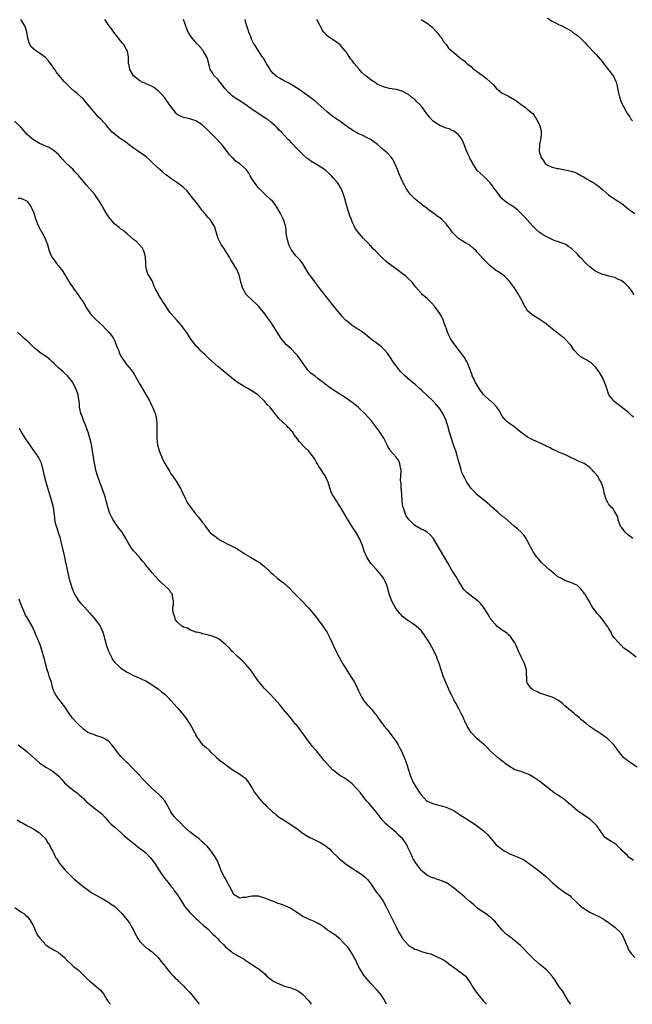
# Model space of a CAD drawing. Units: inches. Extents: x 2673000 to 2675303, y 1545000 to 1548000.
# Drawn here: x 2674337 to 2674533, y 1545000 to 1545315 of the extents above; entities that cross this region are included whole.
import ezdxf

# ---------------------------------------------------------------- set-up
doc = ezdxf.new("R2010")
doc.units = ezdxf.units.IN
doc.header["$MEASUREMENT"] = 0
doc.layers.add('LD26731545_10ft', color=72, linetype='Continuous')

msp = doc.modelspace()

# ---------------------------------------------------------------- linework, layer by layer
at = {"layer": 'LD26731545_10ft'}
for points, elevation in [([(2674534.12, 1545075.88), (2674532.37, 1545077), (2674531.58, 1545077.58), (2674531, 1545077.96), (2674530.44, 1545078.44), (2674529.81, 1545079), (2674528.13, 1545081), (2674527.67, 1545081.67), (2674527, 1545082.54), (2674526.62, 1545083), (2674525, 1545084.66), (2674524.63, 1545085), (2674523.68, 1545085.68), (2674522.54, 1545086.54), (2674521.85, 1545087), (2674521, 1545087.52), (2674519.44, 1545088.56), (2674518.81, 1545089), (2674517.82, 1545089.82), (2674517, 1545090.46), (2674516.37, 1545091), (2674515.68, 1545091.68), (2674515, 1545092.15), (2674514.54, 1545092.54), (2674513.94, 1545093), (2674511.49, 1545095), (2674511, 1545095.5), (2674510.2, 1545096.2), (2674509, 1545097.16), (2674508.72, 1545097.28), (2674507, 1545098.21), (2674505.21, 1545098.79), (2674504.91, 1545098.91), (2674503, 1545099.57), (2674502, 1545100.01), (2674501, 1545100.48), (2674500.22, 1545101), (2674499, 1545102.79), (2674498.89, 1545103), (2674498.69, 1545107), (2674498.05, 1545109), (2674497, 1545111.16), (2674496.2, 1545113), (2674495.85, 1545113.84), (2674495.33, 1545115), (2674495, 1545115.68), (2674494.09, 1545117), (2674493.6, 1545117.61), (2674493, 1545118.23), (2674492.6, 1545118.6), (2674491.98, 1545119), (2674491, 1545119.68), (2674489.3, 1545121), (2674489, 1545121.25), (2674487.46, 1545123), (2674487.29, 1545123.29), (2674487, 1545123.64), (2674486.55, 1545124.55), (2674485.02, 1545127), (2674484.14, 1545128.14), (2674483.25, 1545129), (2674483, 1545129.21), (2674480.57, 1545131), (2674479.7, 1545131.7), (2674479, 1545132.34), (2674478.69, 1545132.69), (2674478.46, 1545133), (2674477, 1545135.43), (2674476.11, 1545137), (2674474.9, 1545138.9), (2674473.64, 1545141), (2674471.21, 1545145.21), (2674470.2, 1545147), (2674469, 1545148.99), (2674468.08, 1545150.08), (2674467.01, 1545151), (2674465.73, 1545151.73), (2674465, 1545152.03), (2674463, 1545153.19), (2674461.09, 1545155.09), (2674460.28, 1545156.28), (2674459.95, 1545157), (2674459.46, 1545158.54), (2674459.28, 1545159), (2674459.23, 1545159.23), (2674459.01, 1545161), (2674458.71, 1545164.71), (2674458.66, 1545165), (2674458.61, 1545166.61), (2674458.53, 1545167), (2674458.46, 1545167.54), (2674458.66, 1545170.66), (2674458.6, 1545171), (2674458.43, 1545171.57), (2674458.25, 1545173), (2674457.85, 1545173.85), (2674457.03, 1545175), (2674455.15, 1545177.15), (2674455, 1545177.43), (2674454.4, 1545178.4), (2674454.2, 1545179), (2674453.77, 1545179.77), (2674453.11, 1545181.11), (2674451.85, 1545183), (2674451.5, 1545183.5), (2674451, 1545184.19), (2674450.37, 1545185), (2674449, 1545186.73), (2674447.96, 1545187.96), (2674447, 1545189), (2674445.98, 1545189.98), (2674444.85, 1545191), (2674443, 1545192.47), (2674442.68, 1545192.68), (2674441, 1545193.89), (2674437.88, 1545195.88), (2674436.69, 1545196.69), (2674436.27, 1545197), (2674435.52, 1545197.52), (2674434.37, 1545198.37), (2674433.63, 1545199), (2674433, 1545199.45), (2674432.08, 1545200.08), (2674430.99, 1545201), (2674429.83, 1545201.83), (2674428.84, 1545202.84), (2674428.06, 1545203.94), (2674427, 1545205.39), (2674426.36, 1545206.36), (2674425.5, 1545207.5), (2674425, 1545208.03), (2674423.52, 1545209.52), (2674421.94, 1545211), (2674420.29, 1545213), (2674418.97, 1545215), (2674417.7, 1545217), (2674417, 1545218.17), (2674416.43, 1545219), (2674415.81, 1545219.81), (2674415, 1545220.92), (2674413, 1545223.3), (2674412.17, 1545224.17), (2674411, 1545225.26), (2674409.19, 1545227), (2674409.1, 1545227.1), (2674407.99, 1545229), (2674407.4, 1545231), (2674406.92, 1545233), (2674406.1, 1545235), (2674404.92, 1545237), (2674404.18, 1545238.18), (2674403.74, 1545239), (2674403, 1545240.15), (2674402.49, 1545241), (2674401.87, 1545241.87), (2674401.08, 1545243.08), (2674400.38, 1545244.38), (2674400.11, 1545245), (2674399.39, 1545247.39), (2674399, 1545248.58), (2674398.83, 1545249), (2674397.52, 1545251), (2674397.29, 1545251.29), (2674397, 1545251.6), (2674395.8, 1545253), (2674395, 1545253.96), (2674394.19, 1545255), (2674393.69, 1545255.69), (2674391.09, 1545259.09), (2674390.17, 1545260.17), (2674389.17, 1545261.17), (2674388.07, 1545262.07), (2674386.9, 1545262.9), (2674385, 1545264.19), (2674383.87, 1545265), (2674383.37, 1545265.37), (2674382.27, 1545266.27), (2674381.41, 1545267), (2674379.31, 1545269), (2674378.15, 1545270.15), (2674377.14, 1545271), (2674375.91, 1545271.91), (2674375, 1545272.5), (2674374.32, 1545273), (2674373, 1545273.88), (2674371.25, 1545275.25), (2674371, 1545275.42), (2674370.13, 1545276.13), (2674368.8, 1545277), (2674366.2, 1545279), (2674364.73, 1545280.73), (2674364.47, 1545281), (2674362.73, 1545283), (2674361.82, 1545283.82), (2674359, 1545287.21), (2674357.47, 1545289), (2674357, 1545289.53), (2674355, 1545291.35), (2674354.08, 1545292.08), (2674353.03, 1545293.03), (2674352, 1545294), (2674351, 1545295.09), (2674349.18, 1545297.18), (2674348.29, 1545298.29), (2674347.83, 1545299), (2674347, 1545300.18), (2674345.79, 1545301.79), (2674345, 1545302.73), (2674344.86, 1545302.86), (2674343, 1545304.3), (2674341.8, 1545305), (2674341, 1545305.64), (2674340.3, 1545306.3), (2674339.82, 1545307), (2674339.6, 1545307.6), (2674339.21, 1545309), (2674339.19, 1545309.19), (2674338.92, 1545311), (2674338.5, 1545312.5), (2674338.25, 1545313), (2674337.03, 1545315)], 8670), ([(2674533.78, 1545111), (2674531.32, 1545113), (2674531, 1545113.23), (2674529.91, 1545113.91), (2674529, 1545114.86), (2674528.9, 1545114.9), (2674527.01, 1545117.01), (2674526.13, 1545118.13), (2674525.77, 1545119), (2674525, 1545120.29), (2674524.71, 1545120.72), (2674524.55, 1545121), (2674523.05, 1545123.05), (2674522.17, 1545124.17), (2674521.32, 1545125), (2674519.86, 1545127), (2674519.56, 1545127.56), (2674518.83, 1545129), (2674517.64, 1545131), (2674517.34, 1545131.34), (2674517, 1545131.8), (2674516.45, 1545132.45), (2674516.03, 1545133), (2674515, 1545133.93), (2674512.96, 1545134.96), (2674511, 1545135.59), (2674509.71, 1545136.29), (2674509, 1545136.65), (2674508.79, 1545136.79), (2674507.66, 1545137.66), (2674506.05, 1545139), (2674503.86, 1545141), (2674503.47, 1545141.47), (2674503, 1545141.98), (2674502.53, 1545142.53), (2674502.08, 1545143), (2674501, 1545144.63), (2674500.73, 1545145), (2674500.17, 1545146.17), (2674499.7, 1545147), (2674499, 1545148.35), (2674498.62, 1545149), (2674497.94, 1545149.94), (2674497.02, 1545151), (2674495.98, 1545151.98), (2674494.84, 1545153), (2674493, 1545154.59), (2674491.7, 1545155.7), (2674491, 1545156.2), (2674489.49, 1545157.49), (2674489, 1545157.88), (2674487.35, 1545159.35), (2674487, 1545159.63), (2674486.28, 1545160.28), (2674485.38, 1545161), (2674482.97, 1545163), (2674482.04, 1545164.04), (2674481.05, 1545165), (2674479.67, 1545167), (2674479, 1545168.32), (2674478.61, 1545169), (2674478.08, 1545170.08), (2674477.8, 1545171), (2674477.39, 1545172.61), (2674477.16, 1545173.16), (2674477, 1545173.83), (2674476.72, 1545174.72), (2674476.7, 1545175), (2674476.6, 1545175.4), (2674476.08, 1545177), (2674475.78, 1545177.78), (2674475.42, 1545179), (2674474.74, 1545181), (2674474.13, 1545183), (2674473.61, 1545185), (2674472.97, 1545187), (2674471.97, 1545189), (2674471, 1545190.44), (2674470.58, 1545191), (2674469.87, 1545191.87), (2674468.91, 1545192.91), (2674465, 1545196.54), (2674464.52, 1545197), (2674463, 1545198.35), (2674462.17, 1545199), (2674459.86, 1545201), (2674458.44, 1545202.44), (2674457, 1545204.2), (2674456.4, 1545205), (2674455.88, 1545205.88), (2674455.08, 1545207), (2674454.27, 1545208.27), (2674453.35, 1545209.35), (2674453, 1545209.68), (2674452.33, 1545210.33), (2674451.48, 1545211), (2674449, 1545212.81), (2674447.79, 1545213.79), (2674447, 1545214.47), (2674446.27, 1545215), (2674445, 1545215.85), (2674444.25, 1545216.25), (2674443, 1545217.09), (2674441, 1545218.74), (2674440.86, 1545218.86), (2674439.92, 1545219.92), (2674439, 1545220.98), (2674437, 1545223.4), (2674435, 1545225.94), (2674433, 1545228.54), (2674431, 1545231.16), (2674429.64, 1545233), (2674429.37, 1545233.37), (2674428.57, 1545234.57), (2674427.05, 1545237.05), (2674426.18, 1545238.18), (2674425.43, 1545239), (2674425, 1545239.41), (2674423.73, 1545241), (2674423.44, 1545241.44), (2674423, 1545242.27), (2674422.77, 1545242.77), (2674422.68, 1545243), (2674422.18, 1545245), (2674422.01, 1545245.99), (2674421.91, 1545247), (2674421.86, 1545247.86), (2674421.61, 1545249), (2674420.97, 1545251), (2674420.35, 1545252.35), (2674420.01, 1545253), (2674418.91, 1545255), (2674418.12, 1545256.12), (2674417.39, 1545257), (2674417, 1545257.39), (2674415, 1545259.19), (2674413, 1545261.14), (2674411.64, 1545263), (2674411, 1545263.96), (2674410.37, 1545265), (2674409.89, 1545265.89), (2674409.02, 1545267), (2674407, 1545268.84), (2674406.81, 1545269), (2674405.73, 1545269.73), (2674405, 1545270.51), (2674404.73, 1545270.73), (2674404.48, 1545271), (2674403.74, 1545271.74), (2674403, 1545272.77), (2674401.27, 1545275), (2674401, 1545275.32), (2674399.47, 1545277), (2674397, 1545279.45), (2674395.16, 1545281.16), (2674395, 1545281.29), (2674393, 1545282.64), (2674391, 1545283.29), (2674389.55, 1545283.55), (2674389, 1545283.68), (2674388.05, 1545284.05), (2674387, 1545284.64), (2674386.8, 1545284.8), (2674386.63, 1545285), (2674385.58, 1545286.42), (2674385, 1545287.18), (2674384.23, 1545288.23), (2674383.73, 1545289), (2674383.41, 1545289.41), (2674383, 1545289.92), (2674382.06, 1545291), (2674381.58, 1545291.58), (2674381, 1545292.15), (2674379.37, 1545293.37), (2674379, 1545293.58), (2674378, 1545294), (2674377, 1545294.49), (2674376.61, 1545294.61), (2674375.79, 1545295), (2674375, 1545295.44), (2674373.01, 1545297.01), (2674371.86, 1545299), (2674371.59, 1545300.41), (2674371.45, 1545301), (2674371.42, 1545301.42), (2674371.41, 1545303), (2674371.06, 1545305), (2674371.04, 1545305.04), (2674369.9, 1545307), (2674369.49, 1545307.49), (2674369, 1545308.14), (2674366.76, 1545311), (2674366.03, 1545312.03), (2674365.24, 1545313), (2674363.9, 1545315)], 8680), ([(2674532.74, 1545149), (2674531.76, 1545149.76), (2674531, 1545150.31), (2674530.26, 1545151), (2674529.75, 1545151.75), (2674529, 1545152.77), (2674528.85, 1545153), (2674528.71, 1545153.29), (2674528.11, 1545155), (2674527.94, 1545155.94), (2674527.3, 1545157), (2674527, 1545157.54), (2674526.46, 1545158.46), (2674525.81, 1545159), (2674525.5, 1545159.5), (2674525, 1545160.14), (2674524.7, 1545160.7), (2674524.42, 1545161), (2674524.09, 1545161.91), (2674523.57, 1545163.57), (2674523.33, 1545165), (2674523.21, 1545165.21), (2674523, 1545165.87), (2674522.61, 1545167), (2674522.08, 1545167.92), (2674521.41, 1545169), (2674521.21, 1545169.21), (2674521, 1545169.53), (2674520.31, 1545170.31), (2674519.79, 1545171), (2674519, 1545171.72), (2674517.13, 1545173), (2674515.62, 1545173.62), (2674514.28, 1545174.28), (2674512.96, 1545174.96), (2674511, 1545175.86), (2674509, 1545176.66), (2674508.25, 1545177), (2674507.41, 1545177.41), (2674507, 1545177.58), (2674506.09, 1545178.09), (2674505, 1545178.59), (2674504.73, 1545178.73), (2674503.39, 1545179.39), (2674501, 1545180.45), (2674499.3, 1545181.3), (2674499, 1545181.48), (2674497, 1545182.93), (2674495.89, 1545183.89), (2674495, 1545184.57), (2674494.77, 1545184.77), (2674494.4, 1545185), (2674493, 1545186.05), (2674491.96, 1545187), (2674491, 1545188.11), (2674489.96, 1545189.96), (2674489.22, 1545191), (2674489.12, 1545191.12), (2674489, 1545191.21), (2674488.18, 1545192.18), (2674487.21, 1545193), (2674487, 1545193.15), (2674485.02, 1545195.02), (2674484.16, 1545196.16), (2674483.56, 1545197), (2674482.6, 1545198.6), (2674482.34, 1545199), (2674481.95, 1545199.95), (2674481.4, 1545201), (2674481.31, 1545201.31), (2674481, 1545202.15), (2674480.78, 1545202.78), (2674480.47, 1545203.53), (2674479.94, 1545205), (2674479.63, 1545205.63), (2674478.89, 1545206.89), (2674475.76, 1545211), (2674475, 1545212.12), (2674474.46, 1545213), (2674473.9, 1545214.1), (2674473.48, 1545215), (2674473, 1545216.38), (2674472.86, 1545216.86), (2674472.65, 1545217.35), (2674472.08, 1545219), (2674471.72, 1545219.72), (2674471, 1545221.03), (2674469.33, 1545223.33), (2674468.4, 1545224.4), (2674467.76, 1545225), (2674467.39, 1545225.39), (2674467, 1545225.75), (2674465.45, 1545227), (2674465.22, 1545227.22), (2674465, 1545227.45), (2674463.37, 1545229.37), (2674463, 1545229.84), (2674462.53, 1545230.53), (2674462.12, 1545231), (2674461, 1545232.11), (2674460, 1545233), (2674459, 1545233.77), (2674454.82, 1545236.82), (2674454.61, 1545237), (2674453.71, 1545237.71), (2674452.67, 1545238.67), (2674450.4, 1545241), (2674449.7, 1545241.7), (2674449, 1545242.47), (2674448.73, 1545242.73), (2674448.5, 1545243), (2674447.75, 1545243.75), (2674447, 1545244.58), (2674446.79, 1545244.79), (2674446.61, 1545245), (2674445.83, 1545245.83), (2674444.87, 1545247), (2674444.09, 1545248.09), (2674443.59, 1545249), (2674443, 1545250.3), (2674442.72, 1545251), (2674442.26, 1545252.26), (2674441.38, 1545255), (2674440.84, 1545256.84), (2674440.68, 1545257.32), (2674440.19, 1545259), (2674439.9, 1545259.9), (2674439.41, 1545261), (2674439.27, 1545261.27), (2674438.51, 1545262.51), (2674438.13, 1545263), (2674437, 1545264.31), (2674436.38, 1545265), (2674435.67, 1545265.67), (2674434.63, 1545266.63), (2674434.15, 1545267), (2674433, 1545267.79), (2674431.01, 1545269), (2674429.75, 1545269.75), (2674429, 1545270.3), (2674428.6, 1545270.6), (2674427, 1545272.04), (2674426.5, 1545272.5), (2674426.04, 1545273), (2674425.51, 1545273.51), (2674425, 1545274.07), (2674424.1, 1545275), (2674423.55, 1545275.55), (2674423, 1545276.17), (2674422.57, 1545276.57), (2674422.21, 1545277), (2674420.33, 1545279), (2674419.66, 1545279.66), (2674419, 1545280.37), (2674418.67, 1545280.67), (2674418.37, 1545281), (2674417, 1545282.18), (2674415.98, 1545283), (2674415.4, 1545283.4), (2674411, 1545286.26), (2674409.38, 1545287.38), (2674406.99, 1545289), (2674405.79, 1545289.79), (2674404.62, 1545290.62), (2674404.16, 1545291), (2674403.54, 1545291.54), (2674402.22, 1545293), (2674401.72, 1545293.72), (2674400.83, 1545294.83), (2674400.66, 1545295), (2674399.96, 1545295.96), (2674398.85, 1545297), (2674398.17, 1545298.17), (2674397.6, 1545299), (2674396.65, 1545302.65), (2674396.53, 1545303), (2674395.29, 1545305), (2674395.17, 1545305.17), (2674393.55, 1545307), (2674393.31, 1545307.31), (2674391.83, 1545309), (2674390.69, 1545310.69), (2674390.53, 1545311), (2674390.05, 1545312.05), (2674388.97, 1545315)], 8690), ([(2674533, 1545187.83), (2674532.37, 1545188.37), (2674531.32, 1545189.32), (2674529, 1545191.09), (2674526.81, 1545192.81), (2674526.62, 1545193), (2674525.12, 1545195), (2674524.42, 1545197), (2674524.07, 1545197.93), (2674523.74, 1545199), (2674523, 1545200.5), (2674522.09, 1545202.09), (2674521, 1545203.56), (2674519.27, 1545205.27), (2674519, 1545205.42), (2674518.05, 1545206.05), (2674517, 1545206.58), (2674516.71, 1545206.71), (2674516.27, 1545207), (2674515, 1545208.12), (2674514.18, 1545209), (2674513.71, 1545209.71), (2674513, 1545210.71), (2674512.77, 1545211), (2674511, 1545212.87), (2674510.85, 1545213), (2674509.81, 1545213.81), (2674509, 1545214.5), (2674508.36, 1545215), (2674507.57, 1545215.57), (2674507, 1545216.05), (2674506.46, 1545216.46), (2674505.8, 1545217), (2674505, 1545217.62), (2674503.13, 1545219), (2674503, 1545219.09), (2674500.55, 1545220.55), (2674499, 1545221.99), (2674498.37, 1545223), (2674497.86, 1545223.86), (2674497.37, 1545225), (2674496.52, 1545226.52), (2674496.26, 1545227), (2674495.75, 1545227.75), (2674495, 1545228.94), (2674494.13, 1545230.13), (2674493.52, 1545231), (2674493, 1545231.67), (2674491.6, 1545233), (2674491, 1545233.42), (2674490.08, 1545234.08), (2674489, 1545234.7), (2674488.84, 1545234.84), (2674487, 1545236.29), (2674485, 1545238.33), (2674483, 1545240.6), (2674482.61, 1545241), (2674481.8, 1545241.8), (2674480.68, 1545242.68), (2674480.17, 1545243), (2674479.47, 1545243.47), (2674479, 1545243.73), (2674477, 1545245), (2674475.98, 1545245.98), (2674475.01, 1545247), (2674474.17, 1545248.17), (2674473.51, 1545249), (2674473, 1545249.67), (2674472.35, 1545250.35), (2674471.65, 1545251), (2674471, 1545251.57), (2674470.16, 1545252.16), (2674469, 1545253.08), (2674467.86, 1545253.86), (2674467, 1545254.57), (2674466.42, 1545255), (2674465.57, 1545255.57), (2674465, 1545256.07), (2674464.45, 1545256.45), (2674463.78, 1545257), (2674463, 1545257.68), (2674461.65, 1545259), (2674461, 1545259.88), (2674460.55, 1545260.55), (2674460.27, 1545261), (2674459.81, 1545261.81), (2674459, 1545263.37), (2674457.88, 1545265.88), (2674457.44, 1545267), (2674456.63, 1545269), (2674456.08, 1545270.08), (2674455.43, 1545271), (2674454.25, 1545272.25), (2674453.42, 1545273), (2674453, 1545273.34), (2674451.05, 1545275.05), (2674449.91, 1545275.91), (2674449, 1545276.56), (2674448.72, 1545276.72), (2674448.2, 1545277), (2674445.92, 1545278.09), (2674445, 1545278.5), (2674444.15, 1545279), (2674443.4, 1545279.4), (2674442.18, 1545280.18), (2674441.03, 1545281), (2674439.83, 1545281.83), (2674439, 1545282.45), (2674437.5, 1545283.5), (2674436.35, 1545284.35), (2674435, 1545285.44), (2674432.09, 1545288.09), (2674431.01, 1545289.01), (2674428.73, 1545290.73), (2674426.39, 1545292.39), (2674425.19, 1545293.19), (2674423.94, 1545293.94), (2674422.66, 1545294.66), (2674421, 1545295.52), (2674419.69, 1545296.31), (2674419, 1545296.7), (2674418.82, 1545296.82), (2674418.63, 1545297), (2674417.74, 1545297.74), (2674416.86, 1545298.86), (2674416.46, 1545299.54), (2674415.55, 1545301), (2674415.38, 1545301.38), (2674414.62, 1545302.62), (2674414.3, 1545303), (2674411.71, 1545307), (2674411.45, 1545307.45), (2674411, 1545308.28), (2674410.77, 1545308.77), (2674410.51, 1545309.49), (2674409.92, 1545311), (2674409.68, 1545311.68), (2674409.28, 1545313), (2674409, 1545313.97), (2674408.75, 1545315)], 8700), ([(2674533.14, 1545227), (2674532.3, 1545228.3), (2674531.77, 1545229), (2674531.42, 1545229.42), (2674530.45, 1545230.45), (2674529.78, 1545231), (2674529, 1545231.56), (2674528.12, 1545231.88), (2674527, 1545232.45), (2674525.09, 1545232.91), (2674523.4, 1545233.4), (2674523, 1545233.47), (2674521, 1545234.37), (2674520.61, 1545234.61), (2674520.08, 1545235), (2674519, 1545235.91), (2674517.77, 1545237), (2674517.43, 1545237.43), (2674516.43, 1545238.43), (2674515.81, 1545239), (2674515, 1545240), (2674513.45, 1545241.45), (2674513, 1545241.83), (2674512.32, 1545242.32), (2674511.28, 1545243), (2674511, 1545243.15), (2674509, 1545243.91), (2674507.64, 1545244.36), (2674507, 1545244.6), (2674505, 1545245.57), (2674504.11, 1545246.11), (2674502.81, 1545247), (2674501.85, 1545247.85), (2674501, 1545248.7), (2674500.83, 1545248.83), (2674498.86, 1545251), (2674497.96, 1545251.96), (2674497.06, 1545253), (2674495.99, 1545253.99), (2674495, 1545254.83), (2674494.78, 1545255), (2674493.68, 1545255.68), (2674493, 1545256.06), (2674492.44, 1545256.44), (2674491.74, 1545257), (2674491, 1545257.62), (2674489.84, 1545259), (2674489, 1545260.18), (2674488.38, 1545261), (2674487.84, 1545261.84), (2674487, 1545262.86), (2674485, 1545264.87), (2674484.83, 1545265), (2674483.91, 1545265.91), (2674483, 1545266.72), (2674482.73, 1545267), (2674482.42, 1545267.58), (2674481.59, 1545269), (2674481.35, 1545269.35), (2674480.64, 1545270.64), (2674480.52, 1545271), (2674480.12, 1545271.88), (2674479.54, 1545273), (2674478.82, 1545275), (2674478.31, 1545276.31), (2674477.94, 1545277), (2674477, 1545278.1), (2674475.91, 1545279), (2674475.38, 1545279.38), (2674475, 1545279.52), (2674474.03, 1545280.03), (2674473, 1545280.31), (2674472.52, 1545280.52), (2674471, 1545281.15), (2674469, 1545282.43), (2674468.67, 1545282.67), (2674467.76, 1545283.76), (2674467, 1545284.75), (2674466.88, 1545284.88), (2674465.31, 1545287), (2674465.19, 1545287.19), (2674465, 1545287.42), (2674463.34, 1545289), (2674463, 1545289.39), (2674462.09, 1545290.09), (2674461, 1545291), (2674459, 1545292.05), (2674457, 1545292.58), (2674454.95, 1545292.95), (2674453.34, 1545293.34), (2674453, 1545293.45), (2674451.9, 1545293.9), (2674451, 1545294.31), (2674450.62, 1545294.62), (2674450.1, 1545295), (2674449, 1545295.61), (2674447.35, 1545297), (2674447, 1545297.26), (2674446.11, 1545298.11), (2674445.17, 1545299.16), (2674443.65, 1545301), (2674443, 1545301.91), (2674442.49, 1545302.49), (2674442.13, 1545303), (2674441, 1545304.72), (2674440.78, 1545305), (2674439.02, 1545307.02), (2674437.89, 1545307.89), (2674436.08, 1545309), (2674435, 1545309.85), (2674433.92, 1545311), (2674433.53, 1545311.53), (2674432.84, 1545312.84), (2674432.77, 1545313), (2674431.63, 1545315)], 8710), ([(2674465, 1545315.06), (2674467, 1545313.85), (2674468.03, 1545313), (2674468.52, 1545312.52), (2674470.02, 1545311), (2674471, 1545309.73), (2674471.67, 1545309), (2674472.12, 1545308.12), (2674473.05, 1545307), (2674473.82, 1545305.82), (2674475, 1545304.91), (2674475.5, 1545304.5), (2674477.24, 1545303), (2674478.2, 1545302.2), (2674479, 1545301.66), (2674479.32, 1545301.32), (2674479.69, 1545301), (2674481, 1545299.97), (2674481.48, 1545299.48), (2674482.04, 1545299), (2674482.59, 1545298.59), (2674483.77, 1545297.76), (2674485, 1545296.85), (2674485.89, 1545296.11), (2674487.26, 1545295), (2674488.16, 1545294.16), (2674489, 1545293.09), (2674491, 1545291.46), (2674491.9, 1545291), (2674493, 1545290.5), (2674495, 1545289.35), (2674495.19, 1545289.19), (2674497, 1545287.87), (2674497.49, 1545287.49), (2674498.3, 1545287), (2674499, 1545286.37), (2674500.76, 1545285), (2674501, 1545284.65), (2674501.62, 1545283.62), (2674502.06, 1545283), (2674502.99, 1545280.99), (2674503.4, 1545279.4), (2674503.43, 1545279), (2674503.38, 1545278.62), (2674503.32, 1545277), (2674503, 1545275.63), (2674502.9, 1545275), (2674502.9, 1545274.9), (2674502.81, 1545273), (2674503, 1545272.1), (2674503.28, 1545271.28), (2674503.35, 1545271), (2674504.03, 1545270.03), (2674504.69, 1545269), (2674505, 1545268.71), (2674505.57, 1545268.43), (2674507, 1545267.79), (2674508.6, 1545267.4), (2674509, 1545267.35), (2674512.65, 1545266.65), (2674513, 1545266.55), (2674514.15, 1545266.15), (2674515, 1545265.8), (2674516.36, 1545265), (2674517, 1545264.68), (2674519.89, 1545263), (2674520.57, 1545262.57), (2674521.74, 1545261.74), (2674523, 1545260.69), (2674525, 1545258.98), (2674527, 1545257.57), (2674527.86, 1545257), (2674528.57, 1545256.57), (2674529, 1545256.24), (2674529.74, 1545255.74), (2674530.64, 1545255), (2674531.97, 1545253.97), (2674533.37, 1545253)], 8720), ([(2674505.41, 1545315.41), (2674507, 1545314.51), (2674508.05, 1545313.95), (2674509, 1545313.46), (2674509.99, 1545313), (2674510.65, 1545312.65), (2674513, 1545311.35), (2674513.21, 1545311.21), (2674513.49, 1545311), (2674515, 1545309.95), (2674515.99, 1545309), (2674516.54, 1545308.54), (2674517.52, 1545307.52), (2674517.97, 1545307), (2674519, 1545305.97), (2674519.9, 1545305), (2674521, 1545303.86), (2674522.34, 1545302.34), (2674523, 1545301.5), (2674523.42, 1545301), (2674525.86, 1545297.86), (2674526.47, 1545297), (2674526.66, 1545296.66), (2674527.41, 1545295), (2674527.71, 1545293.71), (2674527.82, 1545293), (2674528.05, 1545291.95), (2674528.22, 1545291), (2674528.9, 1545288.9), (2674529.54, 1545287.54), (2674529.86, 1545287), (2674530.9, 1545285), (2674531, 1545284.84), (2674531.84, 1545283.84), (2674532.25, 1545283), (2674532.62, 1545282.62)], 8730), ([(2674533, 1545045.96), (2674531.63, 1545047), (2674531, 1545047.62), (2674529.42, 1545049), (2674529.22, 1545049.22), (2674529, 1545049.51), (2674528.31, 1545050.31), (2674527.55, 1545051), (2674527, 1545051.44), (2674525.99, 1545051.99), (2674525, 1545052.61), (2674523.61, 1545053.61), (2674523, 1545054.5), (2674522.71, 1545055), (2674521.29, 1545057), (2674521.15, 1545057.15), (2674520.17, 1545058.17), (2674519.1, 1545059.1), (2674517.93, 1545059.93), (2674516.72, 1545060.72), (2674515, 1545061.92), (2674513.33, 1545063.33), (2674513, 1545063.66), (2674512.27, 1545064.27), (2674511.46, 1545065), (2674511, 1545065.38), (2674509, 1545066.76), (2674507.63, 1545067.63), (2674507, 1545068.17), (2674506.52, 1545068.52), (2674505.89, 1545069), (2674505, 1545069.72), (2674503, 1545071.26), (2674500.81, 1545072.81), (2674499.5, 1545073.5), (2674499, 1545073.73), (2674497.94, 1545074.06), (2674497, 1545074.42), (2674495, 1545075.05), (2674493, 1545076.25), (2674491.93, 1545077), (2674491.47, 1545077.47), (2674491, 1545077.78), (2674490.36, 1545078.36), (2674489.42, 1545079), (2674489, 1545079.34), (2674487.12, 1545081.12), (2674487, 1545081.23), (2674486.19, 1545082.19), (2674485.27, 1545083), (2674485, 1545083.21), (2674483, 1545084.93), (2674481.05, 1545087), (2674479.8, 1545089), (2674479, 1545090.61), (2674478.79, 1545091), (2674478.27, 1545092.27), (2674477.83, 1545093), (2674477, 1545094.68), (2674476.81, 1545095), (2674476.2, 1545096.2), (2674475.74, 1545097), (2674475.48, 1545097.48), (2674474.72, 1545099), (2674474.15, 1545100.15), (2674473.77, 1545101), (2674473, 1545102.76), (2674472.12, 1545105), (2674471.7, 1545106.3), (2674471.45, 1545107), (2674470.83, 1545109), (2674470.26, 1545110.26), (2674470.03, 1545111), (2674469.15, 1545112.85), (2674467.66, 1545115.66), (2674467, 1545116.79), (2674466.12, 1545118.12), (2674465.26, 1545119.26), (2674465, 1545119.58), (2674463.4, 1545121), (2674463, 1545121.32), (2674461, 1545122.62), (2674460.49, 1545123), (2674459, 1545124.21), (2674458.62, 1545124.62), (2674458.21, 1545125), (2674457, 1545126.55), (2674456.69, 1545127), (2674455.65, 1545129), (2674454.89, 1545131), (2674454.53, 1545132.53), (2674454.34, 1545133), (2674454.05, 1545134.05), (2674453.68, 1545135), (2674453, 1545136.28), (2674452.56, 1545137), (2674451.83, 1545137.83), (2674450.83, 1545139), (2674449, 1545140.91), (2674448.93, 1545141), (2674447.61, 1545143), (2674446.82, 1545145), (2674446.41, 1545146.41), (2674446.21, 1545147), (2674445.34, 1545149), (2674444.14, 1545151), (2674442.87, 1545153), (2674441.39, 1545155.39), (2674439.26, 1545159), (2674438.35, 1545160.35), (2674437.96, 1545161), (2674437, 1545162.51), (2674436.73, 1545163), (2674436.18, 1545164.18), (2674435.28, 1545167), (2674435, 1545167.68), (2674434.33, 1545169), (2674433.8, 1545169.8), (2674433, 1545171.13), (2674432.21, 1545172.21), (2674431.79, 1545173), (2674431.49, 1545173.49), (2674431, 1545174.43), (2674430.61, 1545175), (2674429.01, 1545177.01), (2674427.98, 1545177.98), (2674426.03, 1545180.03), (2674425.42, 1545181), (2674425, 1545181.53), (2674424.32, 1545182.32), (2674423.99, 1545183), (2674423.46, 1545183.46), (2674423, 1545184.06), (2674422.5, 1545184.5), (2674422.12, 1545185), (2674419.45, 1545187.45), (2674419, 1545188.18), (2674418.57, 1545188.57), (2674417.7, 1545189.7), (2674417, 1545190.7), (2674416.72, 1545191), (2674415.82, 1545191.82), (2674415, 1545192.81), (2674414.9, 1545192.9), (2674414.84, 1545193), (2674412.8, 1545195), (2674411.73, 1545195.73), (2674410.49, 1545196.49), (2674409.62, 1545197), (2674409, 1545197.32), (2674407, 1545198.48), (2674406.22, 1545199), (2674404.35, 1545200.35), (2674403.64, 1545201), (2674402.21, 1545202.21), (2674401.32, 1545203), (2674401, 1545203.27), (2674400.02, 1545204.02), (2674399, 1545204.85), (2674397, 1545206.67), (2674395.87, 1545207.87), (2674395, 1545208.59), (2674394.59, 1545209), (2674393.85, 1545209.85), (2674393, 1545210.66), (2674392.7, 1545211), (2674391.29, 1545213), (2674390.39, 1545214.39), (2674389.97, 1545215), (2674388.71, 1545216.71), (2674388.48, 1545217), (2674387, 1545218.73), (2674386.74, 1545219), (2674385.94, 1545219.94), (2674385, 1545220.93), (2674384.78, 1545221.22), (2674383.53, 1545223), (2674383.33, 1545223.33), (2674383, 1545223.83), (2674382.56, 1545224.56), (2674382.21, 1545225), (2674381.78, 1545225.78), (2674381.05, 1545227), (2674381, 1545227.12), (2674379.95, 1545229), (2674379.66, 1545229.66), (2674379.21, 1545231), (2674379, 1545231.43), (2674378.03, 1545233), (2674377.6, 1545233.6), (2674377.13, 1545235), (2674377, 1545236.2), (2674376.94, 1545236.94), (2674376.91, 1545239), (2674376.86, 1545239.14), (2674376.38, 1545241), (2674375.9, 1545241.9), (2674373.96, 1545243.96), (2674373, 1545244.64), (2674371, 1545246.41), (2674370.31, 1545247), (2674369.63, 1545247.63), (2674369, 1545247.96), (2674368.44, 1545248.44), (2674367, 1545249.52), (2674365.77, 1545251), (2674365.41, 1545251.41), (2674364.62, 1545252.62), (2674364.41, 1545253), (2674363.23, 1545255), (2674363, 1545255.44), (2674362.01, 1545257), (2674361, 1545258.52), (2674360.64, 1545259), (2674358.91, 1545261), (2674358, 1545262), (2674355.54, 1545265), (2674354.31, 1545266.31), (2674353.69, 1545267), (2674353, 1545267.64), (2674351.32, 1545269.32), (2674350.35, 1545270.35), (2674349.8, 1545271), (2674349, 1545271.81), (2674347.62, 1545273), (2674347, 1545273.46), (2674346.04, 1545274.04), (2674345, 1545274.54), (2674343.29, 1545275.29), (2674343, 1545275.39), (2674341, 1545276.49), (2674340.71, 1545276.71), (2674339, 1545278.28), (2674338.32, 1545279), (2674337.71, 1545279.71), (2674337, 1545280.59), (2674335, 1545282.53)], 8660), ([(2674336.11, 1545257.89), (2674337, 1545257.84), (2674338.78, 1545257), (2674338.91, 1545256.91), (2674339, 1545256.82), (2674339.81, 1545255.81), (2674340.29, 1545255), (2674340.53, 1545254.53), (2674341, 1545253.35), (2674341.78, 1545251), (2674342.35, 1545249.65), (2674342.71, 1545248.71), (2674343.41, 1545247.41), (2674343.68, 1545247), (2674344.76, 1545245), (2674345, 1545244.32), (2674345.52, 1545243), (2674346.02, 1545241), (2674346.87, 1545239), (2674347.81, 1545237.81), (2674348.43, 1545237), (2674350.04, 1545235), (2674350.43, 1545234.43), (2674351.32, 1545233), (2674352.7, 1545230.7), (2674353.48, 1545229.48), (2674353.8, 1545229), (2674355.28, 1545227), (2674355.86, 1545226.14), (2674356.81, 1545224.81), (2674357.54, 1545223.54), (2674357.76, 1545223), (2674359.14, 1545221), (2674359.99, 1545219.99), (2674361, 1545219.06), (2674363.17, 1545217), (2674364.06, 1545216.06), (2674365.08, 1545215.08), (2674365.98, 1545213.98), (2674366.61, 1545213), (2674367, 1545212.17), (2674367.51, 1545211), (2674367.94, 1545209.94), (2674368.28, 1545209), (2674368.49, 1545208.49), (2674369, 1545207.38), (2674369.23, 1545207), (2674370.61, 1545205), (2674371, 1545204.47), (2674372.26, 1545203), (2674372.57, 1545202.57), (2674373, 1545201.87), (2674373.37, 1545201.37), (2674375, 1545198.38), (2674378.09, 1545193), (2674378.41, 1545192.41), (2674379.15, 1545191), (2674379.95, 1545189), (2674380.18, 1545188.18), (2674380.39, 1545187), (2674380.46, 1545185.54), (2674380.52, 1545185), (2674380.53, 1545184.53), (2674380.51, 1545183), (2674380.53, 1545181), (2674380.74, 1545179), (2674381.25, 1545177), (2674382.04, 1545175), (2674382.33, 1545174.33), (2674383, 1545172.98), (2674384.49, 1545170.49), (2674385, 1545169.74), (2674385.54, 1545169), (2674386.89, 1545167), (2674388.06, 1545165), (2674388.38, 1545164.38), (2674389.64, 1545161.64), (2674389.96, 1545161), (2674390.35, 1545160.35), (2674391.27, 1545159), (2674393, 1545156.79), (2674393.84, 1545155.84), (2674395, 1545154.23), (2674395.58, 1545153.58), (2674395.93, 1545153), (2674397, 1545151.57), (2674397.27, 1545151.27), (2674397.48, 1545151), (2674398.32, 1545150.32), (2674399, 1545149.72), (2674400.01, 1545149), (2674401, 1545148.41), (2674402.27, 1545147.73), (2674403, 1545147.35), (2674404.6, 1545146.6), (2674405, 1545146.35), (2674405.87, 1545145.87), (2674407, 1545145.18), (2674409, 1545143.87), (2674410.46, 1545143), (2674412.08, 1545142.08), (2674413.32, 1545141.32), (2674413.75, 1545141), (2674415, 1545139.98), (2674416.1, 1545139), (2674417, 1545138.1), (2674417.57, 1545137.57), (2674419, 1545136.35), (2674421, 1545134.8), (2674423, 1545133.03), (2674423.99, 1545131.99), (2674425, 1545131.03), (2674427, 1545128.92), (2674428.77, 1545127), (2674429, 1545126.78), (2674430.5, 1545125), (2674431.62, 1545123.62), (2674432.11, 1545123), (2674433.59, 1545121), (2674434.93, 1545118.93), (2674435.64, 1545117.64), (2674435.95, 1545117), (2674437.52, 1545113.52), (2674438.79, 1545111), (2674439.61, 1545109.61), (2674439.93, 1545109), (2674440.35, 1545108.35), (2674441, 1545107.24), (2674442.46, 1545105), (2674443.68, 1545103), (2674444.71, 1545101), (2674445, 1545100.32), (2674445.42, 1545099.42), (2674446.11, 1545098.11), (2674446.79, 1545097), (2674447, 1545096.74), (2674447.82, 1545095.82), (2674448.54, 1545095), (2674449, 1545094.53), (2674450.27, 1545093), (2674450.63, 1545092.63), (2674451.43, 1545091.43), (2674451.68, 1545091), (2674452.26, 1545090.26), (2674453.16, 1545089), (2674454.03, 1545088.03), (2674455.81, 1545085.81), (2674457, 1545084.09), (2674457.7, 1545083), (2674458.16, 1545082.16), (2674458.74, 1545081), (2674459.98, 1545077.98), (2674460.34, 1545077), (2674461.63, 1545073), (2674462.48, 1545071), (2674463, 1545070.06), (2674464.22, 1545068.22), (2674465, 1545066.98), (2674466.87, 1545065), (2674466.95, 1545064.95), (2674469, 1545064.12), (2674469.89, 1545063.89), (2674473, 1545063.06), (2674475, 1545062.18), (2674475.78, 1545061.78), (2674477, 1545060.97), (2674478.21, 1545060.21), (2674479, 1545059.65), (2674479.41, 1545059.41), (2674480.02, 1545059), (2674481, 1545058.34), (2674483.07, 1545057), (2674485, 1545055.52), (2674486.31, 1545054.31), (2674489.06, 1545051.06), (2674490.19, 1545050.19), (2674491, 1545049.51), (2674491.85, 1545049), (2674493, 1545048.38), (2674494.17, 1545047.83), (2674496.24, 1545047), (2674496.8, 1545046.8), (2674497, 1545046.67), (2674498.11, 1545046.11), (2674499, 1545045.48), (2674499.6, 1545045), (2674503, 1545042.49), (2674504.86, 1545041), (2674505.94, 1545039.94), (2674507, 1545038.93), (2674509, 1545037.22), (2674511, 1545035.81), (2674512.26, 1545035), (2674512.66, 1545034.66), (2674513, 1545034.31), (2674514.45, 1545033), (2674515.69, 1545031.69), (2674516.61, 1545031), (2674517, 1545030.74), (2674517.65, 1545030.35), (2674519, 1545029.47), (2674519.85, 1545029), (2674522.07, 1545027.93), (2674523, 1545027.46), (2674523.74, 1545027), (2674524.49, 1545026.5), (2674525, 1545026.19), (2674525.67, 1545025.67), (2674527, 1545024.69), (2674528.76, 1545023), (2674528.88, 1545022.88), (2674529, 1545022.7), (2674529.63, 1545021.63), (2674529.91, 1545021), (2674530.68, 1545019), (2674530.78, 1545018.78), (2674531, 1545018.35), (2674531.41, 1545017.41), (2674531.67, 1545017), (2674532.22, 1545016.22), (2674533.34, 1545015)], 8650), ([(2674512.91, 1545000), (2674512.54, 1545000.54), (2674512.19, 1545001), (2674511.05, 1545003.05), (2674510.26, 1545004.26), (2674509.72, 1545005), (2674509, 1545005.94), (2674507.79, 1545007.79), (2674506.98, 1545008.98), (2674505.13, 1545011), (2674503, 1545012.76), (2674501, 1545014.55), (2674499, 1545016.6), (2674497.83, 1545017.83), (2674496.81, 1545018.81), (2674495, 1545020.34), (2674494.1, 1545021), (2674493.5, 1545021.5), (2674493, 1545021.87), (2674492.38, 1545022.38), (2674491.67, 1545023), (2674491, 1545023.67), (2674489.85, 1545025), (2674488.56, 1545026.56), (2674488.09, 1545027), (2674487.55, 1545027.55), (2674487, 1545028), (2674485.63, 1545029), (2674483.62, 1545030.38), (2674482.76, 1545031), (2674481.86, 1545031.86), (2674481, 1545032.52), (2674480.76, 1545032.76), (2674480.45, 1545033), (2674479, 1545034.31), (2674477.54, 1545035.54), (2674477, 1545035.96), (2674476.42, 1545036.42), (2674475.74, 1545037), (2674475, 1545037.57), (2674473, 1545038.92), (2674472.83, 1545039), (2674471.5, 1545039.5), (2674471, 1545039.74), (2674469.98, 1545039.98), (2674469, 1545040.41), (2674468.51, 1545040.51), (2674467.49, 1545041), (2674467.14, 1545041.14), (2674465.47, 1545042.53), (2674465, 1545042.89), (2674463.47, 1545045), (2674463, 1545045.7), (2674462.52, 1545046.52), (2674462.32, 1545047), (2674461.71, 1545048.29), (2674461, 1545049.71), (2674460.44, 1545051), (2674459.03, 1545053), (2674457.95, 1545053.95), (2674457, 1545055), (2674454.59, 1545057), (2674453.74, 1545057.74), (2674452.59, 1545059), (2674451.9, 1545059.9), (2674451, 1545061.16), (2674449.49, 1545063), (2674448.31, 1545064.31), (2674447.66, 1545065), (2674447, 1545065.78), (2674445.6, 1545067.6), (2674444.72, 1545068.72), (2674443, 1545070.53), (2674442.43, 1545071), (2674441.62, 1545071.62), (2674441, 1545072), (2674440.4, 1545072.4), (2674439.32, 1545073), (2674439, 1545073.21), (2674437, 1545074.75), (2674436.7, 1545075), (2674434.89, 1545077), (2674434.04, 1545078.04), (2674433.29, 1545079), (2674432.21, 1545080.21), (2674431.62, 1545081), (2674431.31, 1545081.31), (2674430.35, 1545082.35), (2674429.89, 1545083), (2674428.35, 1545085), (2674427.78, 1545085.78), (2674427, 1545086.92), (2674426.09, 1545088.09), (2674425.24, 1545089.24), (2674425, 1545089.53), (2674423.46, 1545091.46), (2674423, 1545091.91), (2674421, 1545094.35), (2674420.44, 1545095), (2674419.82, 1545095.82), (2674419, 1545096.77), (2674418.76, 1545097), (2674417, 1545098.97), (2674415.96, 1545099.96), (2674414.97, 1545100.97), (2674413.2, 1545103), (2674413, 1545103.25), (2674411.83, 1545105), (2674411.51, 1545105.51), (2674410.47, 1545107), (2674409, 1545108.71), (2674407.84, 1545109.83), (2674407, 1545110.6), (2674406.54, 1545111), (2674405, 1545112.55), (2674404.53, 1545113), (2674403.79, 1545113.79), (2674402.58, 1545115), (2674401, 1545116.36), (2674399.99, 1545117), (2674399.35, 1545117.35), (2674397.89, 1545117.89), (2674397, 1545118.11), (2674396.32, 1545118.32), (2674395, 1545118.56), (2674394.69, 1545118.69), (2674393.19, 1545119), (2674392.93, 1545119.07), (2674391, 1545119.82), (2674390.28, 1545120.28), (2674389, 1545120.69), (2674388.5, 1545121), (2674387, 1545122.38), (2674386.51, 1545123), (2674386.18, 1545124.18), (2674385.77, 1545125), (2674385.63, 1545126.37), (2674385.65, 1545127), (2674385.77, 1545127.77), (2674385.77, 1545129), (2674385.48, 1545130.52), (2674385.5, 1545131), (2674385.35, 1545131.35), (2674385, 1545131.78), (2674384.51, 1545132.51), (2674383.97, 1545133), (2674383, 1545133.81), (2674381.75, 1545135), (2674381, 1545135.77), (2674379, 1545138.07), (2674378.24, 1545139), (2674377, 1545140.45), (2674376.61, 1545141), (2674375.82, 1545141.82), (2674374.91, 1545143), (2674373.06, 1545145.06), (2674372.22, 1545146.22), (2674371.7, 1545147), (2674371, 1545148.28), (2674370.58, 1545149), (2674369.35, 1545151), (2674368.34, 1545152.34), (2674367.92, 1545153), (2674367.52, 1545153.52), (2674366.52, 1545155), (2674365.98, 1545155.98), (2674365.49, 1545157), (2674364.84, 1545159), (2674364.45, 1545160.45), (2674364.33, 1545161), (2674364.06, 1545161.94), (2674363.73, 1545163), (2674363, 1545165), (2674362.23, 1545167), (2674361.8, 1545168.2), (2674361.41, 1545169.41), (2674361, 1545170.91), (2674360.63, 1545172.63), (2674360.58, 1545173), (2674360.33, 1545174.33), (2674360.26, 1545175), (2674359.94, 1545177), (2674359.83, 1545177.83), (2674359.58, 1545179), (2674359.51, 1545179.51), (2674359.1, 1545181.1), (2674359, 1545181.4), (2674358.54, 1545183), (2674358.1, 1545184.1), (2674357.79, 1545185), (2674357, 1545186.76), (2674356.47, 1545188.47), (2674356.23, 1545189), (2674355.95, 1545190.05), (2674355.8, 1545191), (2674355.79, 1545191.79), (2674355.64, 1545193), (2674355.36, 1545194.64), (2674355.32, 1545195), (2674355, 1545195.94), (2674354.71, 1545196.71), (2674354.58, 1545197), (2674353.5, 1545199), (2674353, 1545199.8), (2674351.94, 1545201), (2674351, 1545201.94), (2674350.41, 1545202.41), (2674349.75, 1545203), (2674349, 1545203.6), (2674347.63, 1545205), (2674347, 1545205.53), (2674346.23, 1545206.23), (2674345.32, 1545207), (2674343, 1545208.66), (2674341.7, 1545209.7), (2674340.66, 1545210.66), (2674339, 1545212.24), (2674338.1, 1545213), (2674337, 1545214.05), (2674335.93, 1545215)], 8640), ([(2674336.41, 1545184.41), (2674337.04, 1545183), (2674337.86, 1545181.86), (2674338.35, 1545181), (2674339, 1545180.02), (2674339.47, 1545179.47), (2674339.76, 1545179), (2674340.26, 1545178.27), (2674341, 1545177.12), (2674342.53, 1545175), (2674342.72, 1545174.72), (2674343.38, 1545173.38), (2674343.51, 1545173), (2674343.65, 1545172.35), (2674344.01, 1545171), (2674344.44, 1545169), (2674344.98, 1545167), (2674346.8, 1545161), (2674347.29, 1545159), (2674347.71, 1545155.71), (2674347.78, 1545155), (2674348.01, 1545153.99), (2674348.26, 1545153), (2674348.46, 1545152.46), (2674348.95, 1545150.96), (2674349.42, 1545149.42), (2674350, 1545147), (2674350.17, 1545146.17), (2674350.49, 1545145), (2674350.95, 1545143.05), (2674351.29, 1545141.29), (2674351.38, 1545141), (2674351.51, 1545140.49), (2674351.99, 1545137.99), (2674352.28, 1545137), (2674352.39, 1545136.39), (2674353.39, 1545133), (2674354.27, 1545131), (2674355.59, 1545129), (2674356.22, 1545128.22), (2674357.31, 1545127), (2674359.08, 1545125.08), (2674360.86, 1545123), (2674362.34, 1545121), (2674362.55, 1545120.55), (2674363.23, 1545119), (2674363.63, 1545117.63), (2674363.76, 1545117), (2674364.02, 1545115.98), (2674364.33, 1545115), (2674364.51, 1545114.51), (2674365, 1545113), (2674365.94, 1545111), (2674366.32, 1545110.32), (2674367, 1545109.38), (2674368.23, 1545108.23), (2674369, 1545107.52), (2674369.84, 1545107), (2674371, 1545106.2), (2674371.82, 1545105.82), (2674373, 1545105.18), (2674374.57, 1545104.57), (2674375, 1545104.38), (2674375.93, 1545103.93), (2674377, 1545103.46), (2674377.26, 1545103.26), (2674379, 1545102.18), (2674381, 1545100.8), (2674381.98, 1545099.98), (2674383, 1545099.21), (2674383.24, 1545099), (2674385, 1545097.15), (2674386.03, 1545096.03), (2674387, 1545094.92), (2674388.8, 1545092.8), (2674389.7, 1545091.7), (2674391.5, 1545089), (2674392.59, 1545087), (2674392.7, 1545086.7), (2674393, 1545086), (2674393.36, 1545085.36), (2674395, 1545083.16), (2674395.17, 1545083), (2674396.21, 1545082.21), (2674397.25, 1545081.25), (2674397.48, 1545081), (2674399.53, 1545079), (2674400.32, 1545078.32), (2674401, 1545077.79), (2674401.46, 1545077.46), (2674403, 1545076.31), (2674404.93, 1545074.93), (2674407, 1545073.67), (2674407.93, 1545073), (2674408.54, 1545072.54), (2674409, 1545072.1), (2674409.78, 1545071), (2674411, 1545069.19), (2674411.74, 1545067.74), (2674412.38, 1545067), (2674413, 1545066.18), (2674414, 1545065), (2674414.48, 1545064.48), (2674415, 1545063.98), (2674415.47, 1545063.47), (2674415.96, 1545063), (2674417, 1545062.06), (2674417.54, 1545061.54), (2674418.19, 1545061), (2674418.62, 1545060.62), (2674419.76, 1545059.76), (2674421, 1545058.97), (2674423, 1545057.72), (2674424.12, 1545057), (2674425, 1545056.41), (2674426.88, 1545055), (2674428.12, 1545054.12), (2674429.39, 1545053.39), (2674430.16, 1545053), (2674431, 1545052.61), (2674432.12, 1545052.12), (2674433, 1545051.69), (2674434.61, 1545050.61), (2674435, 1545050.32), (2674435.7, 1545049.7), (2674436.33, 1545049), (2674438.71, 1545046.71), (2674439, 1545046.45), (2674439.83, 1545045.83), (2674440.77, 1545045), (2674441, 1545044.83), (2674441.53, 1545044.47), (2674443, 1545043.5), (2674443.31, 1545043.31), (2674443.77, 1545043), (2674445, 1545042.25), (2674445.76, 1545041.76), (2674447, 1545040.8), (2674447.91, 1545039.91), (2674448.58, 1545039), (2674449, 1545038.46), (2674449.92, 1545037), (2674450.36, 1545036.36), (2674451, 1545035.57), (2674451.24, 1545035.24), (2674451.45, 1545035), (2674452.91, 1545033), (2674453.96, 1545031), (2674454.89, 1545029), (2674456.94, 1545025), (2674457.93, 1545023), (2674458.3, 1545022.3), (2674459.05, 1545021), (2674460.84, 1545019), (2674461, 1545018.86), (2674462.17, 1545018.17), (2674463, 1545017.66), (2674463.53, 1545017.53), (2674465.11, 1545016.89), (2674467, 1545016.37), (2674468.13, 1545016.13), (2674469, 1545015.69), (2674470.63, 1545015), (2674470.9, 1545014.9), (2674472.24, 1545014.24), (2674473, 1545013.7), (2674473.9, 1545013), (2674475, 1545012.18), (2674477, 1545010.74), (2674479, 1545009.18), (2674479.19, 1545009), (2674479.99, 1545007.99), (2674480.7, 1545007), (2674481.53, 1545005.53), (2674482.36, 1545004.36), (2674483.22, 1545003.22), (2674485, 1545001.03), (2674485.89, 1545000)], 8630), ([(2674453.96, 1545000), (2674453, 1545001.81), (2674452.27, 1545003), (2674451.72, 1545003.72), (2674451, 1545004.5), (2674450.78, 1545004.78), (2674450.57, 1545005), (2674449, 1545006.55), (2674447, 1545008.85), (2674446.88, 1545009), (2674445.61, 1545011), (2674445.4, 1545011.4), (2674444.61, 1545013), (2674444.12, 1545014.12), (2674443.65, 1545015), (2674443, 1545016.19), (2674441.9, 1545017.9), (2674440.96, 1545018.96), (2674439, 1545020.96), (2674437.87, 1545021.87), (2674437, 1545022.51), (2674436.68, 1545022.68), (2674436.25, 1545023), (2674435, 1545023.82), (2674433.49, 1545025), (2674433.19, 1545025.19), (2674431.93, 1545025.93), (2674430.59, 1545026.59), (2674429, 1545027.22), (2674427, 1545028.19), (2674425.78, 1545029), (2674425, 1545029.56), (2674423, 1545030.87), (2674422.75, 1545031), (2674421.54, 1545031.54), (2674421, 1545031.7), (2674420.06, 1545032.06), (2674419, 1545032.4), (2674417.57, 1545033), (2674416.68, 1545033.32), (2674415, 1545033.99), (2674413.63, 1545034.37), (2674413, 1545034.56), (2674411, 1545034.58), (2674409.66, 1545034.34), (2674409, 1545034.19), (2674407.84, 1545034.16), (2674407, 1545033.99), (2674405.2, 1545035), (2674405.1, 1545035.1), (2674405, 1545035.22), (2674404.44, 1545036.44), (2674403.06, 1545038.94), (2674402.37, 1545040.37), (2674401.93, 1545041), (2674400.96, 1545043), (2674400.47, 1545044.47), (2674400.2, 1545045), (2674399.86, 1545045.86), (2674399.22, 1545047), (2674397.88, 1545049), (2674397.49, 1545049.49), (2674397, 1545050.01), (2674396.55, 1545050.55), (2674395.56, 1545051.56), (2674395, 1545052.02), (2674393.89, 1545053), (2674393.4, 1545053.4), (2674393, 1545053.68), (2674391, 1545055.22), (2674389, 1545056.99), (2674388.02, 1545058.02), (2674387, 1545058.97), (2674386.07, 1545060.07), (2674385.33, 1545061), (2674385, 1545061.54), (2674384.18, 1545063), (2674383.79, 1545063.79), (2674383, 1545065.06), (2674382.12, 1545066.12), (2674381, 1545067.21), (2674380.04, 1545068.04), (2674378.98, 1545069), (2674377, 1545071.05), (2674376.02, 1545072.02), (2674375.17, 1545073), (2674375, 1545073.21), (2674373.24, 1545075), (2674371.34, 1545077), (2674371, 1545077.28), (2674370.12, 1545078.12), (2674369.32, 1545079), (2674369, 1545079.32), (2674368.21, 1545080.21), (2674366.52, 1545082.52), (2674366.13, 1545083), (2674365, 1545084.17), (2674363.68, 1545085), (2674363.25, 1545085.25), (2674363, 1545085.37), (2674361, 1545086.04), (2674360.26, 1545086.26), (2674359, 1545086.7), (2674358.46, 1545087), (2674357, 1545087.99), (2674355, 1545089.92), (2674353.56, 1545091.56), (2674352.7, 1545092.7), (2674351.11, 1545095.11), (2674350.25, 1545096.25), (2674349.63, 1545097), (2674349, 1545097.73), (2674348.13, 1545099), (2674347.72, 1545099.72), (2674347.27, 1545101), (2674347, 1545101.99), (2674346.76, 1545103), (2674346.31, 1545104.31), (2674346.1, 1545105), (2674345.8, 1545105.8), (2674345.38, 1545107), (2674344.85, 1545109), (2674344.52, 1545110.52), (2674344.39, 1545111), (2674343.83, 1545113), (2674343.12, 1545115), (2674342.32, 1545117), (2674341.92, 1545117.92), (2674341.49, 1545119), (2674340.56, 1545121), (2674339.44, 1545123), (2674339.27, 1545123.27), (2674339, 1545123.76), (2674338.53, 1545124.53), (2674338.28, 1545125), (2674337.69, 1545126.31), (2674337.36, 1545127), (2674337, 1545128.07), (2674336.41, 1545129.59)], 8620), ([(2674336.08, 1545083), (2674337, 1545082.37), (2674337.78, 1545081.78), (2674339, 1545080.78), (2674341, 1545078.97), (2674343, 1545077.22), (2674345, 1545075.85), (2674346.47, 1545075), (2674347, 1545074.67), (2674347.98, 1545073.98), (2674349.1, 1545073), (2674349.97, 1545071.97), (2674351, 1545070.84), (2674353.11, 1545069), (2674354.19, 1545068.19), (2674355, 1545067.61), (2674355.32, 1545067.32), (2674355.62, 1545067), (2674357, 1545065.82), (2674357.8, 1545065), (2674358.45, 1545064.45), (2674359, 1545063.99), (2674360.68, 1545062.68), (2674362.75, 1545061), (2674363.84, 1545059.84), (2674364.59, 1545059), (2674365, 1545058.45), (2674365.73, 1545057.73), (2674366.66, 1545057), (2674367, 1545056.69), (2674369, 1545054.97), (2674369.98, 1545053.98), (2674371.11, 1545053), (2674373.62, 1545051), (2674374.38, 1545050.38), (2674375.56, 1545049.56), (2674376.29, 1545049), (2674377, 1545048.43), (2674378.36, 1545047), (2674379, 1545046.21), (2674379.8, 1545045), (2674381.1, 1545043), (2674381.89, 1545041.89), (2674382.7, 1545040.7), (2674383.59, 1545039.59), (2674384.07, 1545039), (2674385, 1545037.79), (2674385.66, 1545037), (2674386.19, 1545036.19), (2674387.12, 1545035), (2674389.38, 1545031.38), (2674389.66, 1545031), (2674391, 1545029.37), (2674391.33, 1545029), (2674393.21, 1545027.21), (2674393.46, 1545027), (2674394.28, 1545026.28), (2674395.36, 1545025.36), (2674397, 1545023.91), (2674397.91, 1545023), (2674398.44, 1545022.44), (2674399, 1545021.93), (2674399.44, 1545021.44), (2674399.88, 1545021), (2674400.4, 1545020.4), (2674401, 1545019.86), (2674401.88, 1545019), (2674402.42, 1545018.42), (2674403.48, 1545017.48), (2674404.14, 1545017), (2674404.61, 1545016.61), (2674407, 1545015.17), (2674408.39, 1545014.39), (2674409, 1545014.01), (2674409.64, 1545013.64), (2674410.53, 1545013), (2674412.02, 1545012.02), (2674413, 1545011.33), (2674413.19, 1545011.19), (2674415, 1545009.72), (2674415.72, 1545009), (2674416.39, 1545008.39), (2674417, 1545008.02), (2674417.56, 1545007.56), (2674418.59, 1545007), (2674418.84, 1545006.84), (2674419.36, 1545006.64), (2674421, 1545005.95), (2674422.52, 1545005.48), (2674423, 1545005.36), (2674424.23, 1545005), (2674424.78, 1545004.78), (2674425, 1545004.64), (2674426.06, 1545004.06), (2674427.15, 1545003.15), (2674429, 1545001.18), (2674429.87, 1545000)], 8610), ([(2674335.83, 1545059), (2674337, 1545058.24), (2674337.81, 1545057.81), (2674339.12, 1545057.12), (2674341, 1545056.1), (2674342.79, 1545055), (2674343, 1545054.82), (2674343.93, 1545053.93), (2674344.83, 1545053), (2674345, 1545052.74), (2674345.64, 1545051.64), (2674346.16, 1545051), (2674346.39, 1545050.39), (2674347.12, 1545049.12), (2674347.2, 1545049), (2674348.12, 1545047), (2674348.5, 1545046.5), (2674349.24, 1545045.24), (2674349.36, 1545045), (2674350.14, 1545044.14), (2674351.03, 1545043), (2674354.02, 1545040.02), (2674355, 1545039.25), (2674355.13, 1545039.13), (2674357, 1545037.6), (2674357.88, 1545037), (2674358.48, 1545036.48), (2674359.65, 1545035.65), (2674360.9, 1545035), (2674363, 1545033.83), (2674365, 1545032.67), (2674365.96, 1545031.96), (2674367, 1545031.24), (2674369, 1545029.37), (2674369.3, 1545029), (2674371, 1545027.04), (2674371.82, 1545025.82), (2674372.32, 1545025), (2674373, 1545023.7), (2674373.33, 1545023), (2674374.38, 1545021), (2674375, 1545020.14), (2674376.08, 1545019), (2674377, 1545018.19), (2674377.71, 1545017.71), (2674378.71, 1545017), (2674379, 1545016.75), (2674380.9, 1545015), (2674381.82, 1545013.82), (2674382.49, 1545013), (2674382.7, 1545012.7), (2674384.03, 1545011), (2674385, 1545009.88), (2674385.78, 1545009), (2674386.36, 1545008.36), (2674387, 1545007.89), (2674387.41, 1545007.41), (2674387.82, 1545007), (2674389, 1545005.86), (2674389.4, 1545005.4), (2674389.84, 1545005), (2674390.37, 1545004.37), (2674391, 1545003.75), (2674391.72, 1545003), (2674393.3, 1545001), (2674393.98, 1545000)], 8600), ([(2674335.02, 1545031.02), (2674337, 1545029.62), (2674337.92, 1545029), (2674338.51, 1545028.51), (2674339, 1545028.14), (2674339.84, 1545027), (2674341, 1545024.95), (2674341.86, 1545023), (2674342.24, 1545022.24), (2674343.16, 1545021), (2674345, 1545019.07), (2674346.14, 1545018.14), (2674347, 1545017.71), (2674347.45, 1545017.45), (2674348.34, 1545017), (2674349, 1545016.59), (2674350.92, 1545015), (2674351, 1545014.92), (2674351.89, 1545013.89), (2674352.93, 1545013), (2674353.98, 1545011.98), (2674355.28, 1545011), (2674357, 1545009.33), (2674357.4, 1545009), (2674358.18, 1545008.18), (2674359.24, 1545007.24), (2674359.55, 1545007), (2674361, 1545005.78), (2674362.48, 1545004.48), (2674363.39, 1545003.39), (2674363.6, 1545003), (2674364.49, 1545001.51), (2674364.81, 1545001), (2674365.65, 1545000)], 8590)]:
    msp.add_lwpolyline(points, dxfattribs=dict(at, elevation=elevation))

doc.saveas('drawing.dxf')
